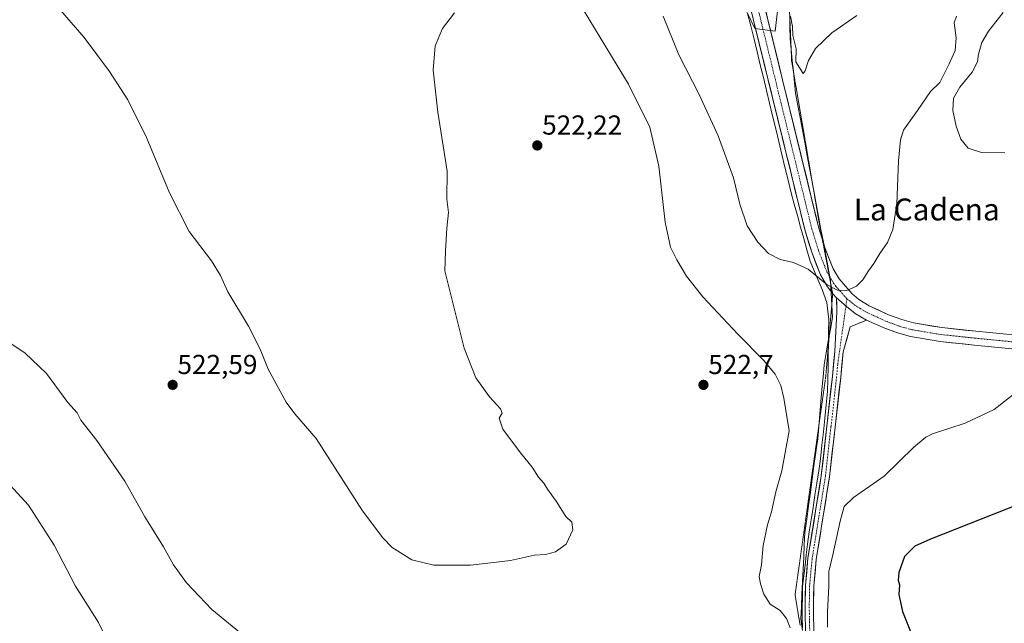
# Model space of a CAD drawing. Units: metres. Extents: x 583599 to 587040, y 4726624 to 4728979.
# Drawn here: x 584040 to 584399, y 4727925 to 4728145 of the extents above; entities that cross this region are included whole.
import ezdxf
from ezdxf.enums import TextEntityAlignment as Align

# ---------------------------------------------------------------- set-up
doc = ezdxf.new("R2010")
doc.units = ezdxf.units.M
doc.header["$MEASUREMENT"] = 0
doc.linetypes.add('TRAZO_Y_PUNTO', pattern=[1, 0.5, -0.25, 0, -0.25])
doc.linetypes.add('TRAZOS2', pattern=[0.375, 0.25, -0.125])
for name, color, linetype, lineweight in [('Carretera de calzada única', 19, 'Continuous', 13), ('Carretera de calzada única Cxs', 19, 'Continuous', 13), ('Carretera de calzada única eje', 19, 'TRAZO_Y_PUNTO', 0), ('Carátula', 7, 'Continuous', 5), ('Corriente natural lineal', 142, 'Continuous', 13), ('Curva de nivel maestra', 36, 'Continuous', 30), ('Curva de nivel normal', 36, 'Continuous', 0), ('Entidad de ámbito territorial', 19, 'Continuous', 0), ('Entidad de ámbito territorial CxS', 92, 'Continuous', 0), ('Punto de cota en terreno', 7, 'Continuous', 0), ('Rótulo de punto de cota en terreno', 19, 'Continuous', 0), ('Texto cartográfico', 19, 'Continuous', 0), ('Vía pecuaria eje', 92, 'TRAZOS2', 0)]:
    doc.layers.add(name, color=color, linetype=linetype, lineweight=lineweight)
doc.styles.add('Arial', font='txt', dxfattribs={"height": 0.2})

# ---------------------------------------------------------------- blocks, each defined once
blk = doc.blocks.new('*U224')
at = {"layer": 'Curva de nivel normal', "color": 36, "linetype": 'Continuous', "lineweight": 0}
for points in [[(584345.21, 4728146.15, 510), (584336.06, 4728139.93, 510), (584330.06, 4728134.21, 510), (584327.54, 4728129.73, 510), (584326.34, 4728126, 510), (584325.58, 4728125.05, 510), (584322.92, 4728129.34, 510), (584323.04, 4728134.01, 510), (584321.83, 4728138.92, 510), (584321.67, 4728142.2, 510), (584321.01, 4728145.91, 510)], [(584316.67, 4728150.89, 510), (584315.39, 4728140.47, 510), (584307.98, 4728141.44, 510), (584305.16, 4728147.25, 510)]]:
    blk.add_polyline3d(points, dxfattribs=at)
blk = doc.blocks.new('*U225')
at = {"layer": 'Curva de nivel normal', "color": 36, "linetype": 'Continuous', "lineweight": 0}
for points in [[(584381.52, 4728145.92, 515), (584380.61, 4728143.5, 515), (584381.33, 4728138.08, 515), (584381.01, 4728133.4, 515), (584378.84, 4728128.63, 515), (584375.39, 4728121.77, 515), (584371.98, 4728118.45, 515), (584367.34, 4728111.52, 515), (584362.21, 4728104.36, 515), (584361.14, 4728100.81, 515), (584360.33, 4728093.15, 515), (584359.78, 4728077.48, 515), (584358.32, 4728068.15, 515), (584356.33, 4728063.48, 515), (584353.58, 4728059.48, 515), (584351.39, 4728055.81, 515), (584349.39, 4728053.15, 515), (584347.39, 4728049.81, 515), (584345.08, 4728047.5, 515), (584341.56, 4728045.99, 515), (584338.1, 4728046.08, 515), (584334.36, 4728048.03, 515), (584327.38, 4728053.7, 515), (584322.11, 4728056.2, 515), (584317.19, 4728057.28, 515), (584313.03, 4728059.45, 515), (584309.1, 4728063.52, 515), (584305.26, 4728069.56, 515), (584302.48, 4728077.43, 515), (584300.2, 4728087.02, 515), (584294.6, 4728102.32, 515), (584287.72, 4728117.36, 515), (584280.35, 4728131.81, 515), (584274.55, 4728145.98, 515)], [(584033.83, 4727978.03, 515), (584043.26, 4727967.63, 515), (584052.66, 4727953.11, 515), (584060.39, 4727938.08, 515), (584068.73, 4727924.92, 515), (584074.69, 4727912.72, 515)]]:
    blk.add_polyline3d(points, dxfattribs=at)
blk = doc.blocks.new('5PATER')
at = {"layer": 'Carátula', "linetype": 'Continuous', "lineweight": 5}
h = blk.add_hatch(color=250, dxfattribs=at)
edge = h.paths.add_edge_path()
edge.add_ellipse((0, 0.01), major_axis=(-1.33, -1.34), ratio=0.999422, start_angle=0, end_angle=360)

msp = doc.modelspace()

# ---------------------------------------------------------------- linework, layer by layer
at = {"layer": 'Carretera de calzada única', "color": 19, "linetype": 'Continuous', "lineweight": 13}
for points in [[(584336.37, 4728044.78), (584334.44, 4728047.32), (584331.95, 4728051.64), (584328.84, 4728059.49), (584326.31, 4728067.72), (584307.93, 4728142.91), (584302.08, 4728167.74), (584293.25, 4728202.33), (584286.45, 4728231.55), (584275.17, 4728274.23), (584270.86, 4728290.66), (584267.94, 4728298.32), (584264.13, 4728306.21), (584256.76, 4728318.45), (584247.14, 4728332.97)], [(584311.1, 4728151.7), (584312.89, 4728144.11), (584331.23, 4728069.07), (584332.57, 4728064.72)], [(584332.57, 4728064.72), (584333.66, 4728061.19), (584336.56, 4728053.87), (584338.7, 4728050.15), (584343.31, 4728044.81), (584345.93, 4728042.7), (584349.65, 4728040.39), (584356.68, 4728037.11), (584361.53, 4728035.32), (584365.86, 4728034.12), (584376.21, 4728032.41), (584388.58, 4728031.09), (584433.34, 4728026.73), (584511.74, 4728017.17), (584522.89, 4728016.83), (584530.77, 4728017.35), (584533.23, 4728017.91), (584537.31, 4728019.53), (584546.75, 4728024.57), (584549.95, 4728027.24), (584551.75, 4728025.42)], [(584337.78, 4728043.25), (584336.41, 4728044.72), (584336.37, 4728044.78)], [(584323.28, 4727777.46), (584333.27, 4727806.19), (584334.63, 4727811), (584336.78, 4727822.11), (584337.82, 4727832.23), (584338.62, 4727847.26), (584338.76, 4727860), (584338.41, 4727865.85), (584337.8, 4727870.82), (584335.98, 4727879.9), (584333.82, 4727888.76), (584329.5, 4727903.86), (584327.54, 4727912.65), (584326.52, 4727919.7), (584326.31, 4727930.55), (584326.43, 4727938.35), (584327.37, 4727948.3), (584332.21, 4727978.41), (584336.26, 4728014.54), (584337.11, 4728023.81), (584337.94, 4728038.11), (584337.78, 4728043.25)], [(584348.74, 4728035.18), (584342.8, 4728032.72), (584340.15, 4728023.59), (584339.29, 4728014.23), (584335.22, 4727978), (584330.39, 4727947.92), (584329.47, 4727938.19), (584329.35, 4727930.56), (584329.55, 4727919.95)], [(584551.75, 4728025.42), (584553.55, 4728023.6), (584549.71, 4728020.4), (584546.1, 4728018.23), (584539.4, 4728014.87), (584534.75, 4728013.03), (584531.52, 4728012.28), (584522.98, 4728011.72), (584511.37, 4728012.08), (584486.57, 4728015), (584432.78, 4728021.66), (584388.06, 4728026.01), (584375.52, 4728027.35), (584364.76, 4728029.13), (584359.97, 4728030.46), (584354.72, 4728032.39), (584348.74, 4728035.18)]]:
    msp.add_lwpolyline(points, dxfattribs=at)
at = {"layer": 'Carretera de calzada única Cxs', "color": 19, "linetype": 'Continuous', "lineweight": 13}
msp.add_lwpolyline([(584337.78, 4728043.25), (584341.35, 4728040.09), (584344.53, 4728037.55), (584348.74, 4728035.18)], dxfattribs=at)
msp.add_lwpolyline([(584337.78, 4728043.25), (584341.35, 4728040.09), (584344.53, 4728037.55), (584348.74, 4728035.18)], dxfattribs=at)
for points in [[(584402.97, 4728024.56, 519.11), (584398, 4728025.04, 518.81), (584393.03, 4728025.53, 518.56), (584388.06, 4728026.01, 518.25), (584383.88, 4728026.46, 517.99), (584379.7, 4728026.9, 517.73), (584375.52, 4728027.35, 517.49), (584371.93, 4728027.94, 517.33), (584368.35, 4728028.54, 517.16), (584364.76, 4728029.13, 516.94), (584359.97, 4728030.46, 516.65), (584357.35, 4728031.43, 516.55), (584354.72, 4728032.39, 516.42), (584351.73, 4728033.79, 516.19), (584348.74, 4728035.18, 515.92), (584344.53, 4728037.55, 515.7), (584341.35, 4728040.09, 515.47), (584337.78, 4728043.25, 515.22), (584336.41, 4728044.72, 515.13), (584334.44, 4728047.32, 515.02), (584331.95, 4728051.64, 514.73), (584330.4, 4728055.57, 514.48), (584328.84, 4728059.49, 514.27), (584327.58, 4728063.61, 513.94), (584326.31, 4728067.72, 513.71), (584325.16, 4728072.42, 513.59), (584324.01, 4728077.12, 513.37), (584322.86, 4728081.82, 513.05), (584321.72, 4728086.52, 512.67), (584320.57, 4728091.22, 512.49), (584319.42, 4728095.92, 512.27), (584318.27, 4728100.62, 511.97), (584317.12, 4728105.32, 511.67), (584315.97, 4728110.01, 511.53), (584314.82, 4728114.71, 511.44), (584313.67, 4728119.41, 511.12), (584312.53, 4728124.11, 510.78), (584311.38, 4728128.81, 510.43), (584310.23, 4728133.51, 510.54), (584309.08, 4728138.21, 510.46), (584307.93, 4728142.91, 509.89), (584306.96, 4728147.05, 509.61)], [(584311.93, 4728148.19, 509.58), (584312.89, 4728144.11, 509.91), (584314.04, 4728139.42, 510.05), (584315.18, 4728134.73, 510.2), (584316.33, 4728130.04, 510.42), (584317.48, 4728125.35, 510.67), (584318.62, 4728120.66, 510.96), (584319.77, 4728115.97, 511.18), (584320.91, 4728111.28, 511.36), (584322.06, 4728106.59, 511.55), (584323.21, 4728101.9, 511.79), (584324.35, 4728097.21, 512.06), (584325.5, 4728092.52, 512.35), (584326.65, 4728087.83, 512.58), (584327.79, 4728083.14, 512.87), (584328.94, 4728078.45, 513.16), (584330.08, 4728073.76, 513.47), (584331.23, 4728069.07, 513.66), (584332.45, 4728065.13, 513.86), (584333.66, 4728061.19, 514.1), (584335.11, 4728057.53, 514.33), (584336.56, 4728053.87, 514.44), (584338.7, 4728050.15, 514.63), (584341.01, 4728047.48, 514.76), (584343.31, 4728044.81, 515.02), (584345.93, 4728042.7, 515.16), (584349.65, 4728040.39, 515.47), (584353.17, 4728038.75, 515.59), (584356.68, 4728037.11, 515.75), (584359.11, 4728036.22, 515.94), (584361.53, 4728035.32, 516.15), (584365.86, 4728034.12, 516.63), (584369.31, 4728033.55, 516.72), (584372.76, 4728032.98, 516.79), (584376.21, 4728032.41, 516.99), (584380.33, 4728031.97, 517.03), (584384.46, 4728031.53, 517.27), (584388.58, 4728031.09, 517.59), (584393.55, 4728030.61, 517.98), (584398.53, 4728030.12, 518.34), (584403.5, 4728029.64, 518.72)], [(584326.45, 4727923.32, 518.41), (584326.38, 4727926.93, 518.39), (584326.31, 4727930.55, 518.34), (584326.37, 4727934.45, 518.23), (584326.43, 4727938.35, 518.07), (584326.9, 4727943.33, 517.98), (584327.37, 4727948.3, 517.75), (584328.06, 4727952.6, 517.76), (584328.75, 4727956.9, 517.84), (584329.44, 4727961.2, 517.9), (584330.14, 4727965.51, 517.83), (584330.83, 4727969.81, 517.61), (584331.52, 4727974.11, 517.29), (584332.21, 4727978.41, 517.2), (584332.72, 4727982.93, 517.2), (584333.22, 4727987.44, 517.16), (584333.73, 4727991.96, 517.26), (584334.24, 4727996.48, 517.26), (584334.74, 4728000.99, 517.03), (584335.25, 4728005.51, 516.78), (584335.75, 4728010.02, 516.66), (584336.26, 4728014.54, 516.5), (584336.69, 4728019.18, 516.26), (584337.11, 4728023.81, 515.95), (584337.39, 4728028.58, 515.94), (584337.66, 4728033.34, 515.68), (584337.94, 4728038.11, 515.61), (584337.86, 4728040.68, 515.43), (584337.78, 4728043.25, 515.22), (584341.35, 4728040.09, 515.47), (584344.53, 4728037.55, 515.7), (584348.74, 4728035.18, 515.92), (584348.74, 4728035.18, 515.92), (584345.77, 4728033.95, 515.9), (584342.8, 4728032.72, 515.98), (584341.48, 4728028.16, 516.08), (584340.15, 4728023.59, 515.86), (584339.72, 4728018.91, 516.13), (584339.29, 4728014.23, 516.18), (584338.78, 4728009.7, 516.58), (584338.27, 4728005.17, 516.8), (584337.76, 4728000.64, 516.97), (584337.26, 4727996.12, 517.12), (584336.75, 4727991.59, 517.1), (584336.24, 4727987.06, 516.99), (584335.73, 4727982.53, 517.04), (584335.22, 4727978, 517.19), (584334.53, 4727973.7, 517.33), (584333.84, 4727969.41, 517.58), (584333.15, 4727965.11, 517.64), (584332.46, 4727960.81, 517.72), (584331.77, 4727956.51, 517.74), (584331.08, 4727952.22, 517.74), (584330.39, 4727947.92, 517.79), (584329.93, 4727943.06, 518.07), (584329.47, 4727938.19, 518.04), (584329.41, 4727934.38, 518.17), (584329.35, 4727930.56, 518.28), (584329.42, 4727927.02, 518.34), (584329.48, 4727923.49, 518.34)]]:
    msp.add_polyline3d(points, dxfattribs=at)
at = {"layer": 'Carretera de calzada única eje', "color": 19, "linetype": 'TRAZO_Y_PUNTO', "lineweight": 0}
for points in [[(584309.31, 4728148.16), (584310.41, 4728143.51), (584328.77, 4728068.4), (584331.25, 4728060.34), (584334.25, 4728052.75), (584335.15, 4728051.2)], [(584335.15, 4728051.2), (584336.57, 4728048.74), (584337.55, 4728047.43), (584341.56, 4728042.93)], [(584341.56, 4728042.93), (584341.18, 4728040.24)], [(584341.56, 4728042.93), (584344.45, 4728040.61), (584348.43, 4728038.14), (584355.7, 4728034.75), (584360.75, 4728032.89), (584365.31, 4728031.62), (584375.86, 4728029.88), (584388.32, 4728028.55), (584433.06, 4728024.2), (584499.16, 4728016.09), (584511.56, 4728014.63), (584522.94, 4728014.27), (584531.14, 4728014.82), (584533.99, 4728015.47), (584538.35, 4728017.2), (584546.42, 4728021.4)], [(584341.18, 4728040.24), (584338.2, 4728019.02), (584337.78, 4728014.39), (584335.75, 4727996.32), (584333.72, 4727978.21), (584331.3, 4727963.17), (584328.88, 4727948.11), (584327.95, 4727938.27), (584327.83, 4727930.56), (584327.93, 4727925.25), (584328.04, 4727919.83)]]:
    msp.add_lwpolyline(points, dxfattribs=at)
at = {"layer": 'Corriente natural lineal', "color": 142, "linetype": 'Continuous', "lineweight": 13}
msp.add_polyline3d([(584325.34, 4727922.9, 518.78), (584325.25, 4727926.75, 518.72), (584325.3, 4727930.49, 518.61), (584325.34, 4727934.24, 518.49), (584325.39, 4727937.98, 518.37), (584325.84, 4727941.85, 518.19), (584326.28, 4727945.73, 517.94), (584326.73, 4727949.6, 517.75), (584327.17, 4727953.47, 517.77), (584327.85, 4727957.92, 517.92), (584328.54, 4727962.37, 518.08), (584329.22, 4727966.82, 518.04), (584329.9, 4727971.26, 517.85), (584330.58, 4727975.71, 517.59), (584331.27, 4727980.16, 517.33), (584331.95, 4727984.61, 517.25), (584332.46, 4727989.51, 517.25), (584332.97, 4727994.41, 517.4), (584333.49, 4727999.32, 517.32), (584334, 4728004.22, 517.01), (584334.51, 4728009.12, 516.92), (584334.59, 4728013.48, 517.19), (584334.67, 4728017.85, 516.93), (584334.74, 4728022.21, 516.57), (584334.82, 4728026.58, 516.3), (584334.9, 4728030.94, 516.03), (584334.98, 4728035.31, 515.8), (584334.61, 4728038.43, 515.76), (584334.24, 4728041.55, 515.57), (584332.52, 4728046.24, 515.28), (584331.06, 4728049.69, 514.99), (584329.59, 4728053.14, 514.77), (584328.13, 4728056.59, 514.6), (584326.98, 4728060.75, 514.26), (584325.83, 4728064.91, 513.95), (584324.69, 4728069.07, 513.81), (584323.54, 4728073.22, 513.71), (584322.39, 4728077.38, 513.46), (584321.24, 4728081.54, 513.15), (584320.11, 4728086.21, 512.9), (584318.99, 4728090.88, 512.69), (584317.86, 4728095.56, 512.36), (584316.73, 4728100.23, 512.02), (584315.61, 4728104.9, 511.9), (584314.48, 4728109.57, 511.88), (584313.35, 4728114.24, 511.7), (584312.23, 4728118.91, 511.23), (584311.1, 4728123.59, 510.93), (584309.97, 4728128.26, 510.81), (584308.85, 4728132.93, 510.86), (584307.72, 4728137.6, 510.73), (584306.49, 4728142.45, 509.99), (584305.26, 4728147.29, 509.99)], dxfattribs=at)
at = {"layer": 'Curva de nivel maestra', "color": 36, "linetype": 'Continuous', "lineweight": 30}
msp.add_polyline3d([(584404.28, 4727968.02, 525), (584372.03, 4727955.32, 525), (584366.36, 4727952.69, 525), (584362.5, 4727948.93, 525), (584360.49, 4727943.07, 525), (584360.27, 4727940.35, 525), (584360.7, 4727938.64, 525), (584360.53, 4727935.06, 525), (584361.83, 4727928.87, 525), (584365.27, 4727920.37, 525)], dxfattribs=at)
at = {"layer": 'Curva de nivel normal', "color": 36, "linetype": 'Continuous', "lineweight": 0}
for points in [[(584198.52, 4728147.15, 520), (584194.12, 4728141.48, 520), (584191.53, 4728135.15, 520), (584190.77, 4728126.22, 520), (584192.46, 4728110.9, 520), (584195.85, 4728089.48, 520), (584195.76, 4728079.27, 520), (584196.33, 4728074.4, 520), (584195.71, 4728068.69, 520), (584195.2, 4728060.27, 520), (584194.95, 4728053.05, 520), (584202, 4728024.89, 520), (584206.34, 4728014.04, 520), (584211.3, 4728007.19, 520), (584215.34, 4728002.84, 520), (584215.96, 4728001.26, 520), (584214.81, 4727999.37, 520), (584216.16, 4727995.4, 520), (584222.57, 4727986.7, 520), (584226.84, 4727981.47, 520), (584229.17, 4727977.84, 520), (584231.09, 4727975.72, 520), (584232.42, 4727973.55, 520), (584235.57, 4727969.17, 520), (584239.11, 4727963.55, 520), (584241.35, 4727961.46, 520), (584241.72, 4727958.72, 520), (584239.2, 4727953.49, 520), (584235.38, 4727950.7, 520), (584231.71, 4727949.74, 520), (584227.71, 4727949.43, 520), (584218.99, 4727947.51, 520), (584213.83, 4727946.83, 520), (584204.32, 4727945.75, 520), (584191.05, 4727945.74, 520), (584182.93, 4727947.75, 520), (584175.83, 4727952.27, 520), (584172.38, 4727955.8, 520), (584165.06, 4727965.58, 520), (584148.09, 4727991.92, 520), (584140.33, 4728001.01, 520), (584137.21, 4728005.27, 520), (584130.56, 4728017.31, 520), (584127.67, 4728024.55, 520), (584123.51, 4728032.92, 520), (584115.96, 4728045.48, 520), (584113.21, 4728051.46, 520), (584109.93, 4728056.75, 520), (584101.8, 4728067.46, 520), (584094.71, 4728081.53, 520), (584086.25, 4728101.74, 520), (584079.43, 4728115.41, 520), (584072.8, 4728125.84, 520), (584063.57, 4728138.12, 520), (584050.21, 4728153.69, 520)], [(584320.87, 4727922.95, 520), (584319.48, 4727926.38, 520), (584317.17, 4727929.25, 520), (584313.53, 4727931.61, 520), (584311.25, 4727935.21, 520), (584310.1, 4727939.03, 520), (584309.53, 4727941.61, 520), (584310.4, 4727945.96, 520), (584310.98, 4727952.96, 520), (584312.6, 4727960.46, 520), (584314.12, 4727965.29, 520), (584315.62, 4727972.59, 520), (584317.78, 4727980.14, 520), (584320.45, 4727994.8, 520), (584318.59, 4728006.7, 520), (584317.48, 4728011.36, 520), (584315.38, 4728015.47, 520), (584311.29, 4728020.36, 520), (584301.74, 4728030.02, 520), (584289.08, 4728043.63, 520), (584283.07, 4728051.21, 520), (584279.56, 4728057.06, 520), (584277.28, 4728061.74, 520), (584275.27, 4728070.8, 520), (584273.02, 4728091.24, 520), (584269.74, 4728105.53, 520), (584261.89, 4728121.2, 520), (584243.4, 4728151.9, 520)], [(584398.51, 4728147.3, 520), (584393.12, 4728140.46, 520), (584390.74, 4728136.41, 520), (584389.52, 4728132.04, 520), (584389.16, 4728129.25, 520), (584387.24, 4728125.55, 520), (584382.69, 4728120.04, 520), (584380.4, 4728116.06, 520), (584380.12, 4728111.54, 520), (584381.38, 4728105.8, 520), (584383.08, 4728101.17, 520), (584385.75, 4728097.84, 520), (584390.65, 4728096.22, 520), (584399.13, 4728096.12, 520)], [(584026.67, 4728033.3, 520), (584041.91, 4728023.15, 520), (584049.83, 4728015.72, 520), (584057.63, 4728005.14, 520), (584060.96, 4728001.37, 520), (584062.33, 4727998.67, 520), (584068.17, 4727991.24, 520), (584078.33, 4727976.42, 520), (584085.71, 4727963.47, 520), (584092.45, 4727952.54, 520), (584096.11, 4727945.86, 520), (584100.88, 4727939.32, 520), (584110.1, 4727929.62, 520), (584122.2, 4727919.65, 520)], [(584403.64, 4728009.14, 520), (584395.2, 4728002.5, 520), (584384.66, 4727997.56, 520), (584372.78, 4727993.65, 520), (584370.27, 4727992.48, 520), (584365.99, 4727988.84, 520), (584355.14, 4727978.26, 520), (584343.92, 4727970.46, 520), (584340.56, 4727967.22, 520), (584339.05, 4727961.8, 520), (584336.46, 4727949.55, 520), (584334.92, 4727943.47, 520), (584334.92, 4727938.14, 520), (584334.42, 4727928.8, 520), (584334.49, 4727923.14, 520)]]:
    msp.add_polyline3d(points, dxfattribs=at)
at = {"layer": 'Entidad de ámbito territorial', "color": 19, "linetype": 'Continuous', "lineweight": 0}
msp.add_polyline3d([(584320.73, 4728146.42, 509.64), (584320.79, 4728142.1, 510.12), (584320.84, 4728137.78, 510.16), (584321.25, 4728133.79, 510.39), (584321.65, 4728129.8, 510.37), (584322.06, 4728125.82, 510.53), (584322.46, 4728121.83, 510.74), (584322.87, 4728117.84, 510.9), (584323.7, 4728113.39, 511.13), (584324.52, 4728108.95, 511.41), (584325.35, 4728104.5, 511.6), (584326.17, 4728100.05, 511.83), (584327, 4728095.61, 512.08), (584327.83, 4728091.16, 512.31), (584328.65, 4728086.72, 512.63), (584329.48, 4728082.27, 512.95), (584330.36, 4728077.59, 513.23), (584331.23, 4728072.9, 513.53), (584332.11, 4728068.22, 513.73), (584332.98, 4728063.54, 513.95), (584333.86, 4728058.86, 514.23), (584334.73, 4728054.17, 514.45), (584335.61, 4728049.49, 514.76), (584335.83, 4728045.04, 515.14), (584336.06, 4728040.6, 515.48), (584336.28, 4728036.15, 515.61), (584335.52, 4728031.83, 515.86), (584334.76, 4728027.52, 516.27), (584334, 4728023.2, 516.7), (584333.24, 4728018.88, 517.31), (584332.85, 4728014.37, 517.8), (584332.46, 4728009.86, 517.48), (584332.07, 4728005.36, 517.33), (584331.68, 4728000.85, 517.51), (584331.29, 4727996.34, 517.68), (584330.9, 4727991.83, 517.68), (584330.23, 4727986.95, 517.82), (584329.56, 4727982.07, 518.08), (584328.89, 4727977.19, 518.24), (584328.23, 4727972.32, 518.37), (584327.56, 4727967.44, 518.46), (584326.89, 4727962.56, 518.36), (584326.22, 4727957.68, 518.09), (584326.01, 4727953.18, 517.95), (584325.8, 4727948.68, 517.99), (584325.59, 4727944.18, 518.22), (584325.37, 4727939.68, 518.35), (584325.16, 4727935.18, 518.51), (584324.95, 4727930.68, 518.69), (584324.74, 4727926.18, 518.88), (584325.33, 4727921.95, 518.81)], dxfattribs=at)
msp.add_polyline3d([(584320.73, 4728146.42, 509.64), (584320.79, 4728142.1, 510.12), (584320.84, 4728137.78, 510.16), (584321.25, 4728133.79, 510.39), (584321.65, 4728129.8, 510.37), (584322.06, 4728125.82, 510.53), (584322.46, 4728121.83, 510.74), (584322.87, 4728117.84, 510.9), (584323.7, 4728113.39, 511.13), (584324.52, 4728108.95, 511.41), (584325.35, 4728104.5, 511.6), (584326.17, 4728100.05, 511.83), (584327, 4728095.61, 512.08), (584327.83, 4728091.16, 512.31), (584328.65, 4728086.72, 512.63), (584329.48, 4728082.27, 512.95), (584330.36, 4728077.59, 513.23), (584331.23, 4728072.9, 513.53), (584332.11, 4728068.22, 513.73), (584332.98, 4728063.54, 513.95), (584333.86, 4728058.86, 514.23), (584334.73, 4728054.17, 514.45), (584335.61, 4728049.49, 514.76), (584335.83, 4728045.04, 515.14), (584336.06, 4728040.6, 515.48), (584336.28, 4728036.15, 515.61), (584335.52, 4728031.83, 515.86), (584334.76, 4728027.52, 516.27), (584334, 4728023.2, 516.7), (584333.24, 4728018.88, 517.31), (584332.85, 4728014.37, 517.8), (584332.46, 4728009.86, 517.48), (584332.07, 4728005.36, 517.33), (584331.68, 4728000.85, 517.51), (584331.29, 4727996.34, 517.68), (584330.9, 4727991.83, 517.68), (584330.23, 4727986.95, 517.82), (584329.56, 4727982.07, 518.08), (584328.89, 4727977.19, 518.24), (584328.23, 4727972.32, 518.37), (584327.56, 4727967.44, 518.46), (584326.89, 4727962.56, 518.36), (584326.22, 4727957.68, 518.09), (584326.01, 4727953.18, 517.95), (584325.8, 4727948.68, 517.99), (584325.59, 4727944.18, 518.22), (584325.37, 4727939.68, 518.35), (584325.16, 4727935.18, 518.51), (584324.95, 4727930.68, 518.69), (584324.74, 4727926.18, 518.88), (584325.33, 4727921.95, 518.81)], dxfattribs=at)
at = {"layer": 'Entidad de ámbito territorial CxS', "color": 92, "linetype": 'Continuous', "lineweight": 0}
for points in [[(584325.33, 4727921.95, 518.81), (584324.74, 4727926.18, 518.88), (584324.95, 4727930.68, 518.69), (584325.16, 4727935.18, 518.51), (584325.37, 4727939.68, 518.35), (584325.59, 4727944.18, 518.22), (584325.8, 4727948.68, 517.99), (584326.01, 4727953.18, 517.95), (584326.22, 4727957.68, 518.09), (584326.89, 4727962.56, 518.36), (584327.56, 4727967.44, 518.46), (584328.23, 4727972.32, 518.37), (584328.89, 4727977.19, 518.24), (584329.56, 4727982.07, 518.08), (584330.23, 4727986.95, 517.82), (584330.9, 4727991.83, 517.68), (584331.29, 4727996.34, 517.68), (584331.68, 4728000.85, 517.51), (584332.07, 4728005.36, 517.33), (584332.46, 4728009.86, 517.48), (584332.85, 4728014.37, 517.8), (584333.24, 4728018.88, 517.31), (584334, 4728023.2, 516.7), (584334.76, 4728027.52, 516.27), (584335.52, 4728031.83, 515.86), (584336.28, 4728036.15, 515.61), (584336.06, 4728040.6, 515.48), (584335.83, 4728045.04, 515.14), (584335.61, 4728049.49, 514.76), (584334.73, 4728054.17, 514.45), (584333.86, 4728058.86, 514.23), (584332.98, 4728063.54, 513.95), (584332.11, 4728068.22, 513.73), (584331.23, 4728072.9, 513.53), (584330.36, 4728077.59, 513.23), (584329.48, 4728082.27, 512.95), (584328.65, 4728086.72, 512.63), (584327.83, 4728091.16, 512.31), (584327, 4728095.61, 512.08), (584326.17, 4728100.05, 511.83), (584325.35, 4728104.5, 511.6), (584324.52, 4728108.95, 511.41), (584323.7, 4728113.39, 511.13), (584322.87, 4728117.84, 510.9), (584322.46, 4728121.83, 510.74), (584322.06, 4728125.82, 510.53), (584321.65, 4728129.8, 510.37), (584321.25, 4728133.79, 510.39), (584320.84, 4728137.78, 510.16), (584320.79, 4728142.1, 510.12), (584320.73, 4728146.42, 509.64)], [(584320.73, 4728146.42, 509.64), (584320.79, 4728142.1, 510.12), (584320.84, 4728137.78, 510.16), (584321.25, 4728133.79, 510.39), (584321.65, 4728129.8, 510.37), (584322.06, 4728125.82, 510.53), (584322.46, 4728121.83, 510.74), (584322.87, 4728117.84, 510.9), (584323.7, 4728113.39, 511.13), (584324.52, 4728108.95, 511.41), (584325.35, 4728104.5, 511.6), (584326.17, 4728100.05, 511.83), (584327, 4728095.61, 512.08), (584327.83, 4728091.16, 512.31), (584328.65, 4728086.72, 512.63), (584329.48, 4728082.27, 512.95), (584330.36, 4728077.59, 513.23), (584331.23, 4728072.9, 513.53), (584332.11, 4728068.22, 513.73), (584332.98, 4728063.54, 513.95), (584333.86, 4728058.86, 514.23), (584334.73, 4728054.17, 514.45), (584335.61, 4728049.49, 514.76), (584335.83, 4728045.04, 515.14), (584336.06, 4728040.6, 515.48), (584336.28, 4728036.15, 515.61), (584335.52, 4728031.83, 515.86), (584334.76, 4728027.52, 516.27), (584334, 4728023.2, 516.7), (584333.24, 4728018.88, 517.31), (584332.85, 4728014.37, 517.8), (584332.46, 4728009.86, 517.48), (584332.07, 4728005.36, 517.33), (584331.68, 4728000.85, 517.51), (584331.29, 4727996.34, 517.68), (584330.9, 4727991.83, 517.68), (584330.23, 4727986.95, 517.82), (584329.56, 4727982.07, 518.08), (584328.89, 4727977.19, 518.24), (584328.23, 4727972.32, 518.37), (584327.56, 4727967.44, 518.46), (584326.89, 4727962.56, 518.36), (584326.22, 4727957.68, 518.09), (584326.01, 4727953.18, 517.95), (584325.8, 4727948.68, 517.99), (584325.59, 4727944.18, 518.22), (584325.37, 4727939.68, 518.35), (584325.16, 4727935.18, 518.51), (584324.95, 4727930.68, 518.69), (584324.74, 4727926.18, 518.88), (584325.33, 4727921.95, 518.81)]]:
    msp.add_polyline3d(points, dxfattribs=at)
at = {"layer": 'Vía pecuaria eje', "color": 92, "linetype": 'TRAZOS2', "lineweight": 0}
for points in [[(584320.63, 4728148.15, 509.37), (584320.83, 4728143.5, 510.12), (584321.03, 4728138.85, 510.12), (584321.22, 4728134.2, 510.37), (584321.42, 4728129.55, 510.4), (584322.25, 4728124.66, 510.59), (584323.08, 4728119.77, 510.74), (584323.91, 4728114.89, 510.99), (584324.74, 4728110, 511.32), (584325.58, 4728105.12, 511.57), (584326.41, 4728100.23, 511.82), (584327.24, 4728095.35, 512.07), (584328.07, 4728090.46, 512.35), (584328.9, 4728085.58, 512.72), (584329.73, 4728080.69, 513.05), (584330.56, 4728075.81, 513.35), (584331.39, 4728070.92, 513.6), (584332.22, 4728066.56, 513.8), (584332.57, 4728064.72, 513.89)], [(584332.57, 4728064.72, 513.89), (584333.05, 4728062.19, 514.02), (584333.88, 4728057.82, 514.28), (584334.72, 4728053.46, 514.48), (584335.15, 4728051.2, 514.64)], [(584335.15, 4728051.2, 514.64), (584335.55, 4728049.09, 514.79), (584336.37, 4728044.78, 515.12)], [(584336.37, 4728044.78, 515.12), (584336.38, 4728044.73, 515.13), (584336.16, 4728042.16, 515.36), (584335.78, 4728037.59, 515.66), (584335.4, 4728033.03, 515.8), (584335.02, 4728028.47, 516.18), (584334.64, 4728023.91, 516.47), (584334.26, 4728019.35, 516.95), (584333.88, 4728014.79, 517.38), (584333.22, 4728010.1, 517.32), (584332.56, 4728005.4, 517.25), (584331.9, 4728000.7, 517.49), (584331.24, 4727996.01, 517.69), (584330.58, 4727991.31, 517.79), (584329.92, 4727986.62, 517.96), (584329.26, 4727981.92, 518.2), (584328.6, 4727977.22, 518.35), (584327.94, 4727972.53, 518.46), (584327.28, 4727967.83, 518.55), (584326.62, 4727963.14, 518.45), (584325.96, 4727958.44, 518.21), (584325.3, 4727953.75, 518.21), (584324.64, 4727949.05, 518.4), (584323.98, 4727944.35, 518.71), (584323.32, 4727939.66, 518.94), (584322.66, 4727934.96, 519.13), (584323.29, 4727931.22, 519.09), (584323.91, 4727927.48, 519.08), (584324.53, 4727923.74, 519.02)]]:
    msp.add_polyline3d(points, dxfattribs=at)

# ---------------------------------------------------------------- block references
at = {"layer": 'Curva de nivel normal', "color": 36, "linetype": 'Continuous', "lineweight": 0}
for name in ['*U225', '*U224']:
    msp.add_blockref(name, (0, 0), dxfattribs=at)
at = {"layer": 'Punto de cota en terreno', "linetype": 'Continuous', "lineweight": 0}
for p in [(584228.72, 4728098.81, 522.22), (584095.8, 4728011.52, 522.59), (584289.26, 4728011.52, 522.7)]:
    msp.add_blockref('5PATER', p, dxfattribs=at)

# ---------------------------------------------------------------- texts
at = {"layer": 'Rótulo de punto de cota en terreno', "color": 19, "linetype": 'Continuous', "lineweight": 0, "style": 'Arial'}
for s, p in [('522,22', (584230.48, 4728100.57)), ('522,59', (584097.56, 4728013.28)), ('522,7', (584291.02, 4728013.28))]:
    msp.add_text(s, height=7, dxfattribs=at).set_placement(p, align=Align.BOTTOM_LEFT)
at = {"layer": 'Texto cartográfico', "color": 19, "linetype": 'Continuous', "lineweight": 0, "style": 'Arial'}
msp.add_text('La Cadena', height=8, dxfattribs=at).set_placement((584370.67, 4728075.47), align=Align.MIDDLE_CENTER)

doc.saveas('drawing.dxf')
